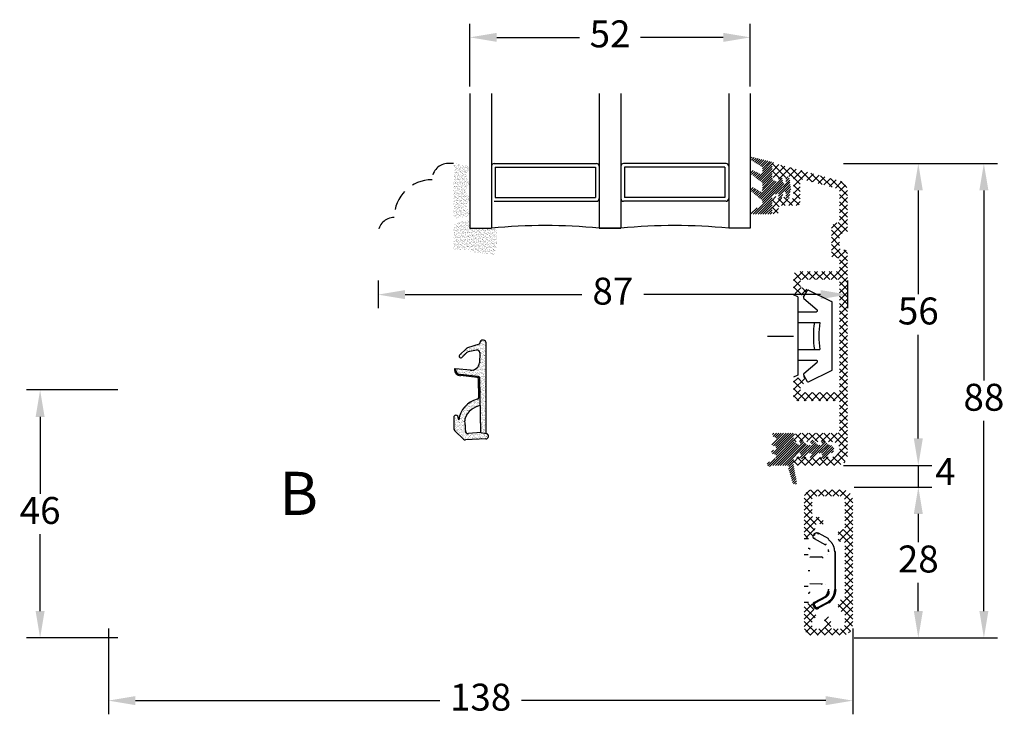
# Model space of a CAD drawing. Units: millimetres. Extents: x 0 to 2003, y -224 to 1237.
# Drawn here: x 66 to 157, y 132 to 196 of the extents above; entities that cross this region are included whole.
import ezdxf

# ---------------------------------------------------------------- set-up
doc = ezdxf.new("R2010")
doc.units = ezdxf.units.MM
doc.linetypes.add('DASHED2', pattern=[9.525, 6.35, -3.175])
for name, color, linetype, lineweight in [('MÅL', 7, 'Continuous', 13), ('PROFIL', 1, 'Continuous', 30), ('SKRAVERING', 2, 'Continuous', 13), ('STIBLET LINIE', 4, 'DASHED2', 25), ('TEKST', 14, 'Continuous', 20)]:
    doc.layers.add(name, color=color, linetype=linetype, lineweight=lineweight)
doc.styles.get("Standard").update_dxf_attribs({"font": 'italict.shx'})
doc.dimstyles.new('ISO-25', dxfattribs={"dimtxt": 2.5, "dimasz": 2.5, "dimexe": 1.25, "dimexo": 0.625, "dimtad": 0, "dimtih": 1, "dimtoh": 1, "dimdec": 1, "dimzin": 9, "dimtxsty": 'Standard', "dimcen": 2.5, "dimadec": 0, "dimazin": 0, "dimtfac": 1, "dimtdec": 1, "dimtmove": 0, "dimatfit": 3, "dimfxl": 1, "dimarcsym": 0})
pattern_1 = [(45, (30.71264, -45.71035), (-0.1122532, 0.1122532), [])]

# ---------------------------------------------------------------- blocks, each defined once
blk = doc.blocks.new('*D40')
at = {"layer": 'Defpoints', "color": 0, "transparency": 16777216}
for p in [(75.902, 162.004), (68.069, 139.004), (75.902, 139.004)]:
    blk.add_point(p, dxfattribs=at)
at = {"layer": 'MÅL', "color": 0, "lineweight": -2, "transparency": 16777216}
for p, q in [((75.277, 162.004), (66.819, 162.004)), ((68.069, 159.504), (68.069, 152.379)), ((68.069, 141.504), (68.069, 148.629)), ((75.277, 139.004), (66.819, 139.004))]:
    blk.add_line(p, q, dxfattribs=at)
at = {"layer": 'MÅL', "color": 0, "transparency": 16777216}
for points in [[(67.653, 159.504), (68.486, 159.504), (68.069, 162.004)], [(67.653, 141.504), (68.486, 141.504), (68.069, 139.004)]]:
    blk.add_solid(points, dxfattribs=at)
at = {"layer": 'MÅL', "color": 0, "transparency": 16777216, "insert": (68.069, 150.504), "char_height": 2.5, "attachment_point": 5}
blk.add_mtext('46', dxfattribs=at)
blk = doc.blocks.new('*D41')
at = {"layer": 'Defpoints', "color": 0, "transparency": 16777216}
for p in [(142.902, 153.004), (149.478, 153.004), (142.902, 139.004)]:
    blk.add_point(p, dxfattribs=at)
at = {"layer": 'MÅL', "color": 0, "lineweight": -2, "transparency": 16777216}
for p, q in [((143.527, 153.004), (150.728, 153.004)), ((149.478, 150.504), (149.478, 147.879)), ((149.478, 141.504), (149.478, 144.129)), ((143.527, 139.004), (150.728, 139.004))]:
    blk.add_line(p, q, dxfattribs=at)
at = {"layer": 'MÅL', "color": 0, "transparency": 16777216}
for points in [[(149.062, 150.504), (149.895, 150.504), (149.478, 153.004)], [(149.062, 141.504), (149.895, 141.504), (149.478, 139.004)]]:
    blk.add_solid(points, dxfattribs=at)
at = {"layer": 'MÅL', "color": 0, "transparency": 16777216, "insert": (149.478, 146.004), "char_height": 2.5, "attachment_point": 5}
blk.add_mtext('28', dxfattribs=at)
blk = doc.blocks.new('*D42')
at = {"layer": 'Defpoints', "color": 0, "transparency": 16777216}
for p in [(74.402, 140.504), (143.402, 140.504), (143.402, 133.194)]:
    blk.add_point(p, dxfattribs=at)
at = {"layer": 'MÅL', "color": 0, "lineweight": -2, "transparency": 16777216}
for p, q in [((74.402, 139.879), (74.402, 131.944)), ((143.402, 139.879), (143.402, 131.944)), ((76.902, 133.194), (105.122, 133.194)), ((140.902, 133.194), (112.681, 133.194))]:
    blk.add_line(p, q, dxfattribs=at)
at = {"layer": 'MÅL', "color": 0, "transparency": 16777216}
for points in [[(76.902, 133.611), (76.902, 132.777), (74.402, 133.194)], [(140.902, 133.611), (140.902, 132.777), (143.402, 133.194)]]:
    blk.add_solid(points, dxfattribs=at)
at = {"layer": 'MÅL', "color": 0, "transparency": 16777216, "insert": (108.902, 133.194), "char_height": 2.5, "attachment_point": 5}
blk.add_mtext('138', dxfattribs=at)
blk = doc.blocks.new('*D43')
at = {"layer": 'Defpoints', "color": 0, "transparency": 16777216}
for p in [(133.902, 194.7), (107.902, 189.504), (133.902, 189.504)]:
    blk.add_point(p, dxfattribs=at)
at = {"layer": 'MÅL', "color": 0, "lineweight": -2, "transparency": 16777216}
for p, q in [((107.902, 190.129), (107.902, 195.95)), ((133.902, 190.129), (133.902, 195.95)), ((110.402, 194.7), (118.074, 194.7)), ((131.402, 194.7), (123.729, 194.7))]:
    blk.add_line(p, q, dxfattribs=at)
at = {"layer": 'MÅL', "color": 0, "transparency": 16777216}
for points in [[(110.402, 195.117), (110.402, 194.283), (107.902, 194.7)], [(131.402, 195.117), (131.402, 194.283), (133.902, 194.7)]]:
    blk.add_solid(points, dxfattribs=at)
at = {"layer": 'MÅL', "color": 0, "transparency": 16777216, "insert": (120.902, 194.7), "char_height": 2.5, "attachment_point": 5}
blk.add_mtext('52', dxfattribs=at)
blk = doc.blocks.new('*D44')
at = {"layer": 'Defpoints', "color": 0, "transparency": 16777216}
for p in [(141.921, 155.004), (142.902, 153.004), (149.478, 153.004)]:
    blk.add_point(p, dxfattribs=at)
at = {"layer": 'MÅL', "color": 0, "lineweight": -2, "transparency": 16777216}
for p, q in [((149.478, 157.504), (149.478, 160.004)), ((142.546, 155.004), (150.728, 155.004)), ((149.478, 155.004), (149.478, 153.004)), ((143.527, 153.004), (150.728, 153.004)), ((149.478, 150.504), (149.478, 148.004))]:
    blk.add_line(p, q, dxfattribs=at)
at = {"layer": 'MÅL', "color": 0, "transparency": 16777216}
for points in [[(149.062, 157.504), (149.895, 157.504), (149.478, 155.004)], [(149.062, 150.504), (149.895, 150.504), (149.478, 153.004)]]:
    blk.add_solid(points, dxfattribs=at)
at = {"layer": 'MÅL', "color": 0, "transparency": 16777216, "insert": (151.985, 154.126), "char_height": 2.5, "attachment_point": 5}
blk.add_mtext('4', dxfattribs=at)
blk = doc.blocks.new('*D45')
at = {"layer": 'Defpoints', "color": 0, "transparency": 16777216}
for p in [(141.921, 183.004), (149.478, 183.004), (141.921, 155.004)]:
    blk.add_point(p, dxfattribs=at)
at = {"layer": 'MÅL', "color": 0, "lineweight": -2, "transparency": 16777216}
for p, q in [((142.546, 183.004), (150.728, 183.004)), ((149.478, 180.504), (149.478, 170.879)), ((149.478, 157.504), (149.478, 167.129)), ((142.546, 155.004), (150.728, 155.004))]:
    blk.add_line(p, q, dxfattribs=at)
at = {"layer": 'MÅL', "color": 0, "transparency": 16777216}
for points in [[(149.062, 180.504), (149.895, 180.504), (149.478, 183.004)], [(149.062, 157.504), (149.895, 157.504), (149.478, 155.004)]]:
    blk.add_solid(points, dxfattribs=at)
at = {"layer": 'MÅL', "color": 0, "transparency": 16777216, "insert": (149.478, 169.004), "char_height": 2.5, "attachment_point": 5}
blk.add_mtext('56', dxfattribs=at)
blk = doc.blocks.new('*D46')
at = {"layer": 'Defpoints', "color": 0, "transparency": 16777216}
for p in [(99.402, 172.777), (142.921, 172.777), (142.921, 170.846)]:
    blk.add_point(p, dxfattribs=at)
at = {"layer": 'MÅL', "color": 0, "lineweight": -2, "transparency": 16777216}
for p, q in [((99.402, 172.152), (99.402, 169.596)), ((142.921, 172.152), (142.921, 169.596)), ((101.902, 170.846), (118.274, 170.846)), ((140.421, 170.846), (124.048, 170.846))]:
    blk.add_line(p, q, dxfattribs=at)
at = {"layer": 'MÅL', "color": 0, "transparency": 16777216}
for points in [[(101.902, 171.262), (101.902, 170.429), (99.402, 170.846)], [(140.421, 171.262), (140.421, 170.429), (142.921, 170.846)]]:
    blk.add_solid(points, dxfattribs=at)
at = {"layer": 'MÅL', "color": 0, "transparency": 16777216, "insert": (121.161, 170.846), "char_height": 2.5, "attachment_point": 5}
blk.add_mtext('87', dxfattribs=at)
blk = doc.blocks.new('*D47')
at = {"layer": 'Defpoints', "color": 0, "transparency": 16777216}
for p in [(141.921, 183.004), (142.902, 139.004), (155.557, 139.004)]:
    blk.add_point(p, dxfattribs=at)
at = {"layer": 'MÅL', "color": 0, "lineweight": -2, "transparency": 16777216}
for p, q in [((142.546, 183.004), (156.807, 183.004)), ((155.557, 180.504), (155.557, 162.879)), ((155.557, 141.504), (155.557, 159.129)), ((143.527, 139.004), (156.807, 139.004))]:
    blk.add_line(p, q, dxfattribs=at)
at = {"layer": 'MÅL', "color": 0, "transparency": 16777216}
for points in [[(155.14, 180.504), (155.974, 180.504), (155.557, 183.004)], [(155.14, 141.504), (155.974, 141.504), (155.557, 139.004)]]:
    blk.add_solid(points, dxfattribs=at)
at = {"layer": 'MÅL', "color": 0, "transparency": 16777216, "insert": (155.557, 161.004), "char_height": 2.5, "attachment_point": 5}
blk.add_mtext('88', dxfattribs=at)

msp = doc.modelspace()

# ---------------------------------------------------------------- hatches: boundary and pattern name
at = {"layer": 'SKRAVERING'}
h = msp.add_hatch(dxfattribs=at)
h.set_pattern_fill('ANSI31', color=256, scale=0.05, angle=180)
h.set_pattern_definition([(225, (137.7784, 195.60609), (0.1122532, -0.1122532), [])])
edge = h.paths.add_edge_path()
edge.add_line((134.948, 179.129), (134.023, 178.594))
edge.add_arc((134.073, 178.508), 0.1, 120.019, 153.95456)
edge.add_line((133.983, 178.551), (133.933, 178.45))
edge.add_arc((134.023, 178.406), 0.1, 153.95456, 270)
edge.add_line((134.023, 178.306), (135.798, 178.306))
edge.add_arc((135.798, 178.431), 0.125, 269.97009, 359.96919)
edge.add_line((135.923, 178.431), (135.923, 179.847))
edge.add_arc((136.173, 179.847), 0.25, 114.59589, 179.97471, ccw=False)
edge.add_line((136.069, 180.074), (136.069, 180.074))
edge.add_line((136.069, 180.074), (136.382, 180.217))
edge.add_arc((136.424, 180.126), 0.1, -4.9997, 114.53303, ccw=False)
edge.add_line((136.524, 180.117), (136.509, 179.947))
edge.add_arc((136.683, 179.931), 0.175, 174.96197, 347.61529)
edge.add_line((136.854, 179.894), (136.94, 180.285))
edge.add_arc((137.039, 180.276), 0.1, 89.98984, 175.02289, ccw=False)
edge.add_line((137.039, 180.376), (137.116, 180.376))
edge.add_arc((137.116, 180.276), 0.0999, -4.88808, 89.96321, ccw=False)
edge.add_line((137.215, 180.267), (137.187, 179.946))
edge.add_arc((137.362, 179.931), 0.175, 175.02908, 351.5923)
edge.add_line((137.535, 179.906), (137.66, 180.751))
edge.add_line((137.66, 180.751), (137.659, 180.751))
edge.add_line((137.659, 180.751), (137.534, 181.607))
edge.add_arc((137.361, 181.581), 0.175, 8.2985, 184.96003)
edge.add_line((137.187, 181.566), (137.215, 181.235))
edge.add_arc((137.116, 181.226), 0.1, -89.96084, 4.98101, ccw=False)
edge.add_line((137.116, 181.126), (137.039, 181.126))
edge.add_arc((137.04, 181.226), 0.1, 184.90306, 269.84287, ccw=False)
edge.add_line((136.94, 181.217), (136.853, 181.618))
edge.add_arc((136.682, 181.581), 0.175, 12.16198, 184.96649)
edge.add_line((136.508, 181.566), (136.524, 181.385))
edge.add_arc((136.424, 181.376), 0.1, -114.65094, 4.94098, ccw=False)
edge.add_line((136.382, 181.285), (136.069, 181.429))
edge.add_arc((136.174, 181.656), 0.25, 179.98984, 245.34655, ccw=False)
edge.add_line((135.923, 181.656), (135.923, 182.738))
edge.add_arc((135.823, 182.738), 0.1, 0.00915, 41.46026)
edge.add_arc((135.973, 182.87), 0.0996, 85.04765, 221.46026, ccw=False)
edge.add_arc((135.99, 183.069), 0.1, 265.04765, 301.56617)
edge.add_arc((136.173, 182.771), 0.25, 108.34494, 121.56617, ccw=False)
edge.add_arc((136.079, 183.056), 0.05, 288.34494, 436.24399)
edge.add_line((136.091, 183.104), (134.124, 183.586))
edge.add_arc((134.086, 183.441), 0.15, 75, 235.00885)
edge.add_line((134, 183.318), (134.959, 182.708))
edge.add_arc((134.873, 182.585), 0.15, 0, 55.01441, ccw=False)
edge.add_line((135.023, 182.585), (135.023, 182.184))
edge.add_arc((134.873, 182.184), 0.15, -119.99927, 0, ccw=False)
edge.add_line((134.798, 182.054), (134.217, 182.328))
edge.add_arc((134.134, 182.146), 0.2, 65.58501, 230.67055)
edge.add_line((134.008, 181.991), (134.97, 181.275))
edge.add_arc((134.873, 181.16), 0.15, 0, 49.97928, ccw=False)
edge.add_line((135.023, 181.16), (135.023, 180.534))
edge.add_arc((134.873, 180.534), 0.15, -119.99927, 0, ccw=False)
edge.add_line((134.798, 180.404), (134.232, 180.744))
edge.add_arc((134.132, 180.571), 0.2, 60.00073, 229.99305)
edge.add_line((134.004, 180.418), (134.969, 179.625))
edge.add_arc((134.873, 179.51), 0.15, 0, 49.97927, ccw=False)
edge.add_line((135.023, 179.51), (135.023, 179.259))
edge.add_arc((134.873, 179.259), 0.15, 300.03694, 360, ccw=False)
h = msp.add_hatch(dxfattribs=at)
h.set_pattern_fill('AR-SAND', color=256, scale=0.005)
h.set_pattern_definition([(37.5, (-27.21497, 278.64958), (-0.00800016, 0.24470662), [0, -0.19304, 0, -0.2159, 0, -0.206375]), (7.5, (-27.21497, 278.64958), (0.22476164, 0.35841255), [0, -0.10414, 0, -0.17399, 0, -0.066675]), (327.5, (-27.37118, 278.64958), (0.39549619, 0.0007186), [0, -0.0635, 0, -0.2286, 0, -0.29845]), (317.5, (-27.37118, 278.64958), (0.3817782, 0.11146466), [0, -0.03175, 0, -0.14986, 0, -0.17145])])
edge = h.paths.add_edge_path()
edge.add_arc((106.769, 182.968), 0.05, 180, 265, ccw=False)
edge.add_line((106.719, 182.968), (106.719, 183.004))
edge.add_line((106.719, 183.004), (106.619, 183.004))
edge.add_line((106.619, 183.004), (106.619, 182.98))
edge.add_arc((106.569, 182.98), 0.05, 277.48551, 360, ccw=False)
edge.add_arc((106.602, 182.732), 0.2, 97.48551, 180)
edge.add_line((106.402, 182.732), (106.402, 178.132))
edge.add_arc((106.602, 178.132), 0.2, 180, 262.51449)
edge.add_arc((106.569, 177.884), 0.05, 0, 82.51449, ccw=False)
edge.add_line((106.619, 177.884), (106.619, 177.865))
edge.add_line((106.619, 177.865), (106.719, 177.865))
edge.add_line((106.719, 177.865), (106.719, 177.896))
edge.add_arc((106.769, 177.896), 0.05, 95, 180, ccw=False)
edge.add_line((106.765, 177.945), (107.728, 178.065))
edge.add_arc((107.584, 178.368), 0.336, 295.28962, 420.01479)
edge.add_arc((108.176, 179.064), 0.586, 137.37963, 223.64316, ccw=False)
edge.add_arc((107.584, 179.756), 0.336, 298.54356, 423.48617)
edge.add_arc((108.176, 180.441), 0.586, 134.31587, 221.07417, ccw=False)
edge.add_arc((107.584, 181.143), 0.336, 302.87513, 422.24779)
edge.add_arc((108.176, 181.832), 0.586, 138.97568, 222.02645, ccw=False)
edge.add_arc((107.584, 182.517), 0.336, 296.44397, 416.00817)
edge.add_line((107.772, 182.796), (106.765, 182.918))
h = msp.add_hatch(dxfattribs=at)
h.set_pattern_fill('ANSI37', color=256, scale=0.15)
h.set_pattern_definition([(45, (58.1626, -140.65016), (-0.3367596, 0.3367596), []), (135, (58.1626, -140.65016), (-0.3367596, -0.3367596), [])])
edge = h.paths.add_edge_path()
edge.add_line((137.921, 181.554), (137.921, 179.954))
edge.add_arc((137.671, 179.954), 0.25, -90, 0, ccw=False)
edge.add_line((137.671, 179.704), (137.311, 179.704))
edge.add_arc((137.311, 179.804), 0.1, 180, 270, ccw=False)
edge.add_line((137.211, 179.804), (137.211, 179.854))
edge.add_arc((137.111, 179.854), 0.1, 0, 152.98102)
edge.add_line((137.022, 179.9), (136.95, 179.759))
edge.add_arc((136.861, 179.804), 0.1, 180, 332.98111, ccw=False)
edge.add_line((136.761, 179.804), (136.761, 179.854))
edge.add_arc((136.661, 179.854), 0.1, 0, 152.98102)
edge.add_line((136.572, 179.9), (136.5, 179.759))
edge.add_arc((136.411, 179.804), 0.1, 180, 332.98111, ccw=False)
edge.add_line((136.311, 179.804), (136.311, 179.854))
edge.add_arc((136.211, 179.854), 0.1, 0, 135)
edge.add_line((136.14, 179.925), (135.994, 179.779))
edge.add_arc((136.171, 179.602), 0.25, 135, 180)
edge.add_line((135.921, 179.602), (135.921, 178.554))
edge.add_arc((136.221, 178.554), 0.3, 180, 360)
edge.add_line((136.521, 178.554), (136.521, 178.854))
edge.add_arc((136.771, 178.854), 0.25, 90, 180, ccw=False)
edge.add_line((136.771, 179.104), (138.271, 179.104))
edge.add_arc((138.271, 179.354), 0.25, 270, 360)
edge.add_line((138.521, 179.354), (138.521, 181.281))
edge.add_arc((138.771, 181.281), 0.25, 74.99875, 180, ccw=False)
edge.add_line((138.835, 181.522), (141.985, 180.678))
edge.add_arc((141.921, 180.437), 0.25, 0, 74.99871, ccw=False)
edge.add_line((142.171, 180.437), (142.171, 177.754))
edge.add_arc((141.921, 177.754), 0.25, -90, 0, ccw=False)
edge.add_arc((141.921, 177.004), 0.5, 90, 180)
edge.add_line((141.421, 177.004), (141.421, 174.504))
edge.add_arc((141.671, 174.504), 0.25, 180, 270)
edge.add_line((141.671, 174.254), (141.921, 174.254))
edge.add_arc((141.921, 174.004), 0.25, 0, 90, ccw=False)
edge.add_line((142.171, 174.004), (142.171, 173.254))
edge.add_arc((141.921, 173.254), 0.25, -90, 0, ccw=False)
edge.add_line((141.921, 173.004), (138.271, 173.004))
edge.add_arc((138.271, 172.654), 0.35, 90, 180)
edge.add_line((137.921, 172.654), (137.921, 171.109))
edge.add_arc((138.071, 171.109), 0.15, 180, 254.99996)
edge.add_line((138.032, 170.964), (138.801, 170.758))
edge.add_arc((138.833, 170.879), 0.125, 255, 329.99996)
edge.add_line((138.941, 170.817), (139.154, 171.185))
edge.add_arc((139.046, 171.247), 0.125, 330, 434.99998)
edge.add_line((139.078, 171.368), (138.682, 171.474))
edge.add_arc((138.721, 171.619), 0.15, 180, 255, ccw=False)
edge.add_line((138.571, 171.619), (138.571, 172.104))
edge.add_arc((138.721, 172.104), 0.15, 90, 180, ccw=False)
edge.add_line((138.721, 172.254), (142.021, 172.254))
edge.add_arc((142.021, 172.104), 0.15, 0, 90, ccw=False)
edge.add_line((142.171, 172.104), (142.171, 161.904))
edge.add_arc((142.021, 161.904), 0.15, -90, 0, ccw=False)
edge.add_line((142.021, 161.754), (138.721, 161.754))
edge.add_arc((138.721, 161.904), 0.15, 180, 270, ccw=False)
edge.add_line((138.571, 161.904), (138.571, 162.389))
edge.add_arc((138.721, 162.389), 0.15, 105.00004, 180, ccw=False)
edge.add_line((138.682, 162.534), (139.078, 162.64))
edge.add_arc((139.046, 162.761), 0.125, 285, 390.00004)
edge.add_line((139.154, 162.823), (138.941, 163.192))
edge.add_arc((138.833, 163.129), 0.125, 30, 105.00008)
edge.add_line((138.801, 163.25), (138.032, 163.044))
edge.add_arc((138.071, 162.899), 0.15, 105, 180)
edge.add_line((137.921, 162.899), (137.921, 161.354))
edge.add_arc((138.271, 161.354), 0.35, 180, 270)
edge.add_line((138.271, 161.004), (142.021, 161.004))
edge.add_arc((142.021, 160.854), 0.15, 0, 90, ccw=False)
edge.add_line((142.171, 160.854), (142.171, 158.254))
edge.add_arc((141.921, 158.254), 0.25, -90, 0, ccw=False)
edge.add_line((141.921, 158.004), (138.356, 158.004))
edge.add_arc((138.356, 157.569), 0.435, 90, 232.26744)
edge.add_arc((138.151, 157.304), 0.1, 232.26741, 360)
edge.add_line((138.251, 157.304), (138.251, 157.404))
edge.add_line((138.251, 157.404), (138.604, 157.216))
edge.add_arc((138.651, 157.304), 0.1, 241.92751, 360)
edge.add_line((138.751, 157.304), (138.751, 157.404))
edge.add_line((138.751, 157.404), (139.104, 157.216))
edge.add_arc((139.151, 157.304), 0.1, 241.92751, 360)
edge.add_line((139.251, 157.304), (139.251, 157.404))
edge.add_line((139.251, 157.404), (139.604, 157.216))
edge.add_arc((139.651, 157.304), 0.1, 241.92751, 360)
edge.add_line((139.751, 157.304), (139.751, 157.404))
edge.add_line((139.751, 157.404), (140.104, 157.216))
edge.add_arc((140.151, 157.304), 0.1, 241.92751, 360)
edge.add_line((140.251, 157.304), (140.251, 157.404))
edge.add_line((140.251, 157.404), (140.604, 157.216))
edge.add_arc((140.651, 157.304), 0.1, 241.92751, 270)
edge.add_line((140.651, 157.204), (140.971, 157.204))
edge.add_line((140.971, 157.204), (141.471, 157.204))
edge.add_arc((141.471, 156.504), 0.7, -90, 90, ccw=False)
edge.add_line((141.471, 155.804), (140.996, 155.804))
edge.add_arc((140.996, 155.704), 0.1, 90, 118.07252)
edge.add_line((140.949, 155.792), (140.596, 155.604))
edge.add_line((140.596, 155.604), (140.596, 155.704))
edge.add_arc((140.496, 155.704), 0.1, 0, 118.07252)
edge.add_line((140.449, 155.792), (140.096, 155.604))
edge.add_line((140.096, 155.604), (140.096, 155.704))
edge.add_arc((139.996, 155.704), 0.1, 0, 118.07252)
edge.add_line((139.949, 155.792), (139.596, 155.604))
edge.add_line((139.596, 155.604), (139.596, 155.704))
edge.add_arc((139.496, 155.704), 0.1, 0, 118.07252)
edge.add_line((139.449, 155.792), (139.096, 155.604))
edge.add_line((139.096, 155.604), (139.096, 155.704))
edge.add_arc((138.996, 155.704), 0.1, 0, 118.07252)
edge.add_line((138.949, 155.792), (138.596, 155.604))
edge.add_line((138.596, 155.604), (138.596, 155.704))
edge.add_arc((138.496, 155.704), 0.1, 0, 90)
edge.add_line((138.496, 155.804), (138.321, 155.804))
edge.add_arc((138.321, 155.404), 0.4, 90, 270)
edge.add_line((138.321, 155.004), (141.921, 155.004))
edge.add_arc((141.921, 156.004), 1, 270, 360)
edge.add_line((142.921, 156.004), (142.921, 174.754))
edge.add_arc((142.671, 174.754), 0.25, 0, 90)
edge.add_line((142.671, 175.004), (142.421, 175.004))
edge.add_arc((142.421, 175.254), 0.25, 180, 270, ccw=False)
edge.add_line((142.171, 175.254), (142.171, 176.254))
edge.add_arc((142.421, 176.254), 0.25, 90, 180, ccw=False)
edge.add_line((142.421, 176.504), (142.671, 176.504))
edge.add_arc((142.671, 176.754), 0.25, 270, 360)
edge.add_line((142.921, 176.754), (142.921, 180.437))
edge.add_arc((141.921, 180.437), 1, 0, 74.9987)
edge.add_line((142.18, 181.403), (136.235, 182.996))
edge.add_arc((136.171, 182.754), 0.25, 74.99871, 180)
edge.add_line((135.921, 182.754), (135.921, 181.906))
edge.add_arc((136.171, 181.906), 0.25, 180, 225)
edge.add_line((135.994, 181.729), (136.14, 181.583))
edge.add_arc((136.211, 181.654), 0.1, 225, 360)
edge.add_line((136.311, 181.654), (136.311, 181.704))
edge.add_arc((136.411, 181.704), 0.1, 27.01898, 180, ccw=False)
edge.add_line((136.5, 181.75), (136.572, 181.609))
edge.add_arc((136.661, 181.654), 0.1, 207.01889, 360)
edge.add_line((136.761, 181.654), (136.761, 181.704))
edge.add_arc((136.861, 181.704), 0.1, 27.01898, 180, ccw=False)
edge.add_line((136.95, 181.75), (137.022, 181.609))
edge.add_arc((137.111, 181.654), 0.1, 207.01889, 360)
edge.add_line((137.211, 181.654), (137.211, 181.704))
edge.add_arc((137.311, 181.704), 0.1, 90, 180, ccw=False)
edge.add_line((137.311, 181.804), (137.671, 181.804))
edge.add_arc((137.671, 181.554), 0.25, 0, 90, ccw=False)
h = msp.add_hatch(dxfattribs=at)
h.set_pattern_fill('AR-SAND', color=256, scale=0.005)
h.set_pattern_definition([(37.5, (-47.21497, 276.87401), (-0.00800016, 0.24470662), [0, -0.19304, 0, -0.2159, 0, -0.206375]), (7.5, (-47.21497, 276.874), (0.22476164, 0.35841255), [0, -0.10414, 0, -0.17399, 0, -0.066675]), (327.5, (-47.37118, 276.87401), (0.39549619, 0.0007186), [0, -0.0635, 0, -0.2286, 0, -0.29845]), (317.5, (-47.37118, 276.874), (0.3817782, 0.11146466), [0, -0.03175, 0, -0.14986, 0, -0.17145])])
edge = h.paths.add_edge_path()
edge.add_line((106.402, 175.004), (107.902, 175.004))
edge.add_line((107.902, 175.004), (107.902, 174.82))
edge.add_line((107.902, 174.82), (110.175, 174.541))
edge.add_arc((105.687, 176.04), 4.731, 341.52857, 371.75954)
edge.add_line((110.319, 177.004), (107.902, 177.004))
edge.add_line((107.902, 177.004), (107.902, 177.762))
edge.add_arc((108.175, 174.053), 3.719, 94.21448, 118.47785)
edge.add_line((106.402, 177.322), (106.402, 175.004))
h = msp.add_hatch(dxfattribs=at)
h.set_pattern_fill('AR-SAND', color=256, scale=0.005, style=0)
h.set_pattern_definition([(37.5, (51.91443, 91.91279), (-0.00800016, 0.2447066), [0, -0.19304, 0, -0.2159, 0, -0.206375]), (7.5, (51.91443, 91.9128), (0.2247616, 0.3584126), [0, -0.10414, 0, -0.17399, 0, -0.066675]), (327.5, (51.75822, 91.91279), (0.3954962, 0.0007186), [0, -0.0635, 0, -0.2286, 0, -0.29845]), (317.5, (51.7582, 91.9128), (0.3817782, 0.1114647), [0, -0.03175, 0, -0.14986, 0, -0.17145])])
h.paths.add_polyline_path([(107.5, 158.231, 0.457487), (107.77, 157.966), (108.92, 158.059), (109.424, 157.969, -0.858542), (109.407, 157.464), (109.374, 157.462), (107.513, 157.365, -0.206561), (107.328, 157.434), (106.499, 158.226, -0.192792), (106.428, 158.398), (106.418, 159.445, -1.017479), (106.822, 159.475), (106.876, 159.243, -0.310264), (108.579, 161.135, 0.406566), (108.725, 161.286), (108.718, 163.013, 0.38241), (108.584, 163.161), (107.027, 163.329, -0.386814), (106.471, 163.914, -0.44548), (106.525, 163.965), (106.571, 163.961), (106.571, 163.927, 0.393479), (107.035, 163.428), (108.683, 163.253, -0.37313), (108.818, 163.11), (108.87, 160.553, 0.264378), (107.471, 159.398, 0.137447), (107.447, 159.13, -0.06175)])
h.paths.add_polyline_path([(109.421, 157.969), (108.922, 158.059), (108.818, 163.105, 0.382194), (108.683, 163.253), (107.035, 163.428, -0.393479), (106.571, 163.927), (106.571, 163.961), (107.976, 163.838, 0.419276), (108.792, 164.53), (108.835, 165.452, 0.489729), (108.535, 165.708), (107.759, 165.548, 0.14774), (107.632, 165.479), (107.174, 165.016, -1), (106.961, 165.227), (107.581, 165.853, -0.12167), (107.683, 165.916), (108.764, 166.258, 0.331326), (108.871, 166.401), (108.871, 166.461, -0.414214), (109.021, 166.611), (109.171, 166.611, -0.414214), (109.421, 166.361)])
h = msp.add_hatch(dxfattribs=at)
h.set_pattern_fill('ANSI31', color=256, scale=0.05)
h.set_pattern_definition(pattern_1)
h.paths.add_polyline_path([(140.486, 156.129, -0.606815), (140.568, 155.972), (140.476, 155.84, 0.916331), (140.705, 155.648), (141.196, 156.139, 1.259187), (141.196, 156.869), (140.705, 157.36, 0.881071), (140.524, 157.072, -0.822335), (140.486, 156.879), (140.186, 156.879), (139.705, 157.36, 0.881071), (139.524, 157.072, -0.822335), (139.486, 156.879), (139.186, 156.879), (138.705, 157.36, 0.881071), (138.524, 157.072, -1.073804), (138.436, 156.893), (138.029, 157.132, -0.265957), (137.906, 157.347), (137.906, 157.713, 0.840413), (137.855, 158.004), (136.106, 158.004, 0.839438), (136.11, 157.647, -0.774832), (136.21, 157.288), (136.031, 157.184, 1.154572), (136.11, 156.847, -0.774832), (136.21, 156.488), (136.031, 156.385, 1.099393), (136.095, 156.061, -0.745519), (136.193, 155.64), (135.557, 155.278, 0.947774), (135.736, 154.921, -0.103148), (136.136, 155.004), (137.342, 155.004, -0.587636), (137.47, 154.775, 0.213422), (137.454, 154.654), (137.824, 153.397, 0.957292), (138.211, 153.493), (137.906, 155.004), (137.906, 155.661, -0.265957), (138.029, 155.877), (138.436, 156.115, -0.805648), (138.568, 155.972), (138.476, 155.84, 0.916331), (138.705, 155.648), (139.186, 156.129), (139.486, 156.129, -0.606815), (139.568, 155.972), (139.476, 155.84, 0.916331), (139.705, 155.648), (140.186, 156.129)])
h = msp.add_hatch(dxfattribs=at)
h.set_pattern_fill('ANSI31', color=256, scale=0.05)
h.set_pattern_definition(pattern_1)
h.paths.add_polyline_path([(137.173, 156.504, -1), (136.923, 156.504, -1)])
h = msp.add_hatch(dxfattribs=at)
h.set_pattern_fill('ANSI37', color=256, scale=0.15)
h.set_pattern_definition([(45, (63.36546, 53.0781), (-0.3367596, 0.3367596), []), (135, (63.36546, 53.0781), (-0.3367596, -0.3367596), [])])
edge = h.paths.add_edge_path()
edge.add_line((138.902, 141.954), (138.902, 140.004))
edge.add_arc((139.652, 140.004), 0.75, 180, 270)
edge.add_line((139.652, 139.254), (142.402, 139.254))
edge.add_arc((142.402, 140.254), 1, 270, 360)
edge.add_line((143.402, 140.254), (143.402, 151.754))
edge.add_arc((142.402, 151.754), 1, 0, 90)
edge.add_line((142.402, 152.754), (139.652, 152.754))
edge.add_arc((139.652, 152.004), 0.75, 90, 180)
edge.add_line((138.902, 152.004), (138.902, 148.554))
edge.add_arc((139.152, 148.554), 0.25, 180, 270)
edge.add_line((139.152, 148.304), (139.496, 148.304))
edge.add_arc((139.496, 148.454), 0.15, 270, 340)
edge.add_line((139.637, 148.403), (139.992, 149.378))
edge.add_arc((139.852, 149.43), 0.15, 340, 360)
edge.add_line((140.002, 149.43), (140.002, 149.454))
edge.add_arc((140.152, 149.454), 0.15, 90, 180, ccw=False)
edge.add_line((140.152, 149.604), (140.373, 149.604))
edge.add_arc((140.373, 149.454), 0.15, 45, 90, ccw=False)
edge.add_line((140.479, 149.56), (140.506, 149.534))
edge.add_arc((140.577, 149.604), 0.1, 225, 270)
edge.add_arc((140.577, 149.604), 0.1, 270, 360)
edge.add_line((140.677, 149.604), (140.677, 149.804))
edge.add_arc((140.277, 149.804), 0.4, 0, 90)
edge.add_line((140.277, 150.204), (139.802, 150.204))
edge.add_arc((139.802, 150.354), 0.15, 180, 270, ccw=False)
edge.add_line((139.652, 150.354), (139.652, 152.004))
edge.add_arc((139.802, 152.004), 0.15, 90, 180, ccw=False)
edge.add_line((139.802, 152.154), (142.252, 152.154))
edge.add_arc((142.252, 151.754), 0.4, 0, 90, ccw=False)
edge.add_line((142.652, 151.754), (142.652, 149.204))
edge.add_arc((142.502, 149.204), 0.15, 270, 360, ccw=False)
edge.add_line((142.502, 149.054), (142.202, 149.054))
edge.add_arc((142.202, 148.904), 0.15, 90, 180)
edge.add_line((142.052, 148.904), (142.052, 148.104))
edge.add_arc((142.202, 148.104), 0.15, 180, 270)
edge.add_line((142.202, 147.954), (142.502, 147.954))
edge.add_arc((142.502, 147.804), 0.15, 0, 90, ccw=False)
edge.add_line((142.652, 147.804), (142.652, 142.704))
edge.add_arc((142.502, 142.704), 0.15, -90, 0, ccw=False)
edge.add_line((142.502, 142.554), (142.202, 142.554))
edge.add_arc((142.202, 142.404), 0.15, 90, 180)
edge.add_line((142.052, 142.404), (142.052, 141.604))
edge.add_arc((142.202, 141.604), 0.15, 180, 270)
edge.add_line((142.202, 141.454), (142.502, 141.454))
edge.add_arc((142.502, 141.304), 0.15, 0, 90, ccw=False)
edge.add_line((142.652, 141.304), (142.652, 140.254))
edge.add_arc((142.252, 140.254), 0.4, 270, 360, ccw=False)
edge.add_line((142.252, 139.854), (141.527, 139.854))
edge.add_arc((141.527, 140.004), 0.15, 180, 270, ccw=False)
edge.add_line((141.377, 140.004), (141.377, 140.684))
edge.add_arc((141.227, 140.684), 0.15, 0, 45)
edge.add_line((141.333, 140.79), (141.147, 140.975))
edge.add_arc((141.077, 140.904), 0.1, 45, 135)
edge.add_line((141.006, 140.975), (140.82, 140.79))
edge.add_arc((140.927, 140.684), 0.15, 135, 180)
edge.add_line((140.777, 140.684), (140.777, 140.004))
edge.add_arc((140.627, 140.004), 0.15, 270, 360, ccw=False)
edge.add_line((140.627, 139.854), (139.802, 139.854))
edge.add_arc((139.802, 140.004), 0.15, 180, 270, ccw=False)
edge.add_line((139.652, 140.004), (139.652, 140.704))
edge.add_arc((139.802, 140.704), 0.15, 90, 180, ccw=False)
edge.add_line((139.802, 140.854), (139.852, 140.854))
edge.add_arc((139.852, 141.004), 0.15, 270, 360)
edge.add_line((140.002, 141.004), (140.002, 141.079))
edge.add_arc((139.852, 141.079), 0.15, 0, 20)
edge.add_line((139.992, 141.13), (139.637, 142.106))
edge.add_arc((139.496, 142.054), 0.15, 20, 90)
edge.add_line((139.496, 142.204), (139.152, 142.204))
edge.add_arc((139.152, 141.954), 0.25, 90, 180)

# ---------------------------------------------------------------- linework, layer by layer
at = {"layer": 'PROFIL'}
for p, q in [((107.902, 189.504), (107.902, 177.004)), ((109.902, 189.504), (109.902, 177.004)), ((119.902, 189.504), (119.902, 177.004)), ((121.902, 189.504), (121.902, 177.004)), ((131.902, 189.504), (131.902, 177.004)), ((133.902, 189.504), (133.902, 177.004)), ((110.152, 183.004), (119.652, 183.004)), ((110.252, 182.654), (110.252, 179.854)), ((110.252, 182.654), (119.552, 182.654)), ((119.552, 182.654), (119.552, 179.854)), ((131.652, 183.004), (122.152, 183.004)), ((122.252, 182.654), (122.252, 179.854)), ((131.552, 182.654), (122.252, 182.654)), ((131.552, 182.654), (131.552, 179.854)), ((110.252, 179.854), (119.552, 179.854)), ((131.552, 179.854), (122.252, 179.854)), ((110.152, 179.504), (119.652, 179.504)), ((131.652, 179.504), (122.152, 179.504)), ((107.902, 177.004), (109.902, 177.004)), ((119.902, 177.004), (121.902, 177.004)), ((121.902, 177.004), (119.902, 177.004)), ((133.902, 177.004), (131.902, 177.004)), ((138.302, 170.629), (137.902, 170.829)), ((138.843, 170.617), (139.171, 171.208)), ((139.302, 171.249), (141.445, 170.207)), ((138.302, 170.629), (138.302, 163.379)), ((138.865, 170.493), (140.091, 169.43)), ((141.502, 163.892), (141.502, 170.117)), ((138.302, 169.254), (140.025, 169.254)), ((138.302, 168.254), (140.352, 168.254)), ((108.764, 166.258), (107.683, 165.916)), ((108.871, 166.401), (108.871, 166.461)), ((109.171, 166.611), (109.021, 166.611)), ((109.421, 157.969), (109.421, 166.361)), ((135.497, 167.004), (137.902, 167.004)), ((107.581, 165.853), (106.961, 165.227)), ((107.632, 165.479), (107.174, 165.016)), ((108.535, 165.708), (107.759, 165.548)), ((108.835, 165.452), (108.792, 164.53)), ((138.302, 165.754), (140.352, 165.754)), ((138.302, 164.754), (140.025, 164.754)), ((138.865, 163.516), (140.091, 164.579)), ((106.525, 163.965), (106.571, 163.961)), ((106.571, 163.927), (106.571, 163.961)), ((107.981, 163.838), (106.571, 163.961)), ((106.571, 163.927), (106.571, 163.961)), ((108.683, 163.253), (107.035, 163.428)), ((108.683, 163.253), (107.035, 163.428)), ((138.843, 163.391), (139.171, 162.801)), ((139.302, 162.76), (141.445, 163.802)), ((108.584, 163.161), (107.027, 163.329)), ((108.725, 161.286), (108.718, 163.013)), ((108.87, 160.553), (108.818, 163.105)), ((108.922, 158.059), (108.818, 163.105)), ((138.302, 163.379), (137.902, 163.179)), ((106.418, 159.445), (106.428, 158.398)), ((106.876, 159.243), (106.822, 159.475)), ((107.328, 157.434), (106.512, 158.213)), ((108.92, 158.059), (107.77, 157.966)), ((108.92, 158.059), (109.421, 157.969)), ((108.922, 158.059), (109.421, 157.969)), ((109.374, 157.462), (107.513, 157.365)), ((140.095, 148.774), (140.096, 148.794)), ((139.292, 148.192), (138.902, 148.192)), ((139.722, 148.428), (139.702, 148.429)), ((139.834, 148.633), (139.774, 148.544)), ((139.837, 148.218), (140.884, 147.646)), ((141.175, 148.211), (140.237, 148.711)), ((141.204, 147.02), (141.107, 147.02)), ((141.119, 147.203), (141.119, 147.02)), ((141.728, 147), (141.728, 143.508)), ((141.728, 147), (141.831, 147)), ((141.816, 143.509), (141.816, 147)), ((139.27, 146.723), (138.902, 146.723)), ((140.595, 146.487), (139.413, 146.466)), ((140.511, 146.519), (139.442, 146.499)), ((141.027, 146.777), (141.042, 146.769)), ((139.267, 145.254), (139.417, 145.254)), ((139.27, 143.786), (138.902, 143.786)), ((139.413, 144.043), (140.595, 144.022)), ((140.511, 143.99), (140.531, 143.991)), ((140.844, 143.925), (140.851, 143.936)), ((141.107, 143.488), (141.204, 143.488)), ((141.119, 143.488), (141.119, 143.305)), ((141.831, 143.509), (141.728, 143.509)), ((140.884, 142.863), (139.837, 142.291)), ((140.931, 142.792), (139.884, 142.219)), ((138.902, 142.317), (139.292, 142.317)), ((139.746, 142.203), (139.727, 142.211)), ((139.774, 141.964), (139.834, 141.876)), ((139.844, 142.013), (139.904, 141.924)), ((139.946, 141.764), (139.937, 141.746)), ((140.187, 141.869), (141.121, 142.365)), ((140.237, 141.798), (141.175, 142.297))]:
    msp.add_line(p, q, dxfattribs=at)
for centre, radius, start, end in [((110.152, 182.754), 0.25, 90, 180), ((119.652, 182.754), 0.25, 0, 90), ((122.152, 182.754), 0.25, 90, 180), ((131.652, 182.754), 0.25, 0, 90), ((119.652, 179.754), 0.25, 270, 0), ((122.152, 179.754), 0.25, 180, 270), ((131.652, 179.754), 0.25, 270, 0), ((114.902, 127.129), 50.125, 84.27519, 95.72481), ((126.902, 127.129), 50.125, 84.27519, 95.72481), ((139.259, 171.159), 0.1, 64.06245, 150.9454), ((138.931, 170.569), 0.1, 150.9454, 229.06245), ((141.402, 170.117), 0.1, 0, 64.06245), ((140.025, 169.354), 0.1, 270, 49.06245), ((147.611, 167.004), 7.863, 170.85216, 189.14784), ((148.114, 167.004), 7.863, 170.85216, 189.14784), ((108.721, 166.401), 0.15, 286.67441, 0), ((109.021, 166.461), 0.15, 90, 180), ((109.171, 166.361), 0.25, 0, 90), ((107.068, 165.122), 0.15, 135.29995, 315.29995), ((107.758, 165.677), 0.25, 107.55163, 135.29995), ((107.81, 165.303), 0.25, 101.68365, 135.29995), ((108.585, 165.463), 0.25, 357.31432, 101.68365), ((108.044, 164.585), 0.75, 265.15076, 355.80776), ((140.025, 164.654), 0.1, 310.93755, 90), ((106.521, 163.915), 0.05, 84.81928, 181.19888), ((107.071, 163.927), 0.6, 181.19888, 265.78748), ((107.071, 163.927), 0.5, 180, 265.91438), ((107.071, 163.927), 0.5, 180, 265.91438), ((138.931, 163.44), 0.1, 130.93755, 209.0546), ((141.402, 163.892), 0.1, 295.93755, 0), ((108.568, 163.012), 0.15, 0.16787, 83.87738), ((108.668, 163.104), 0.15, 0.2752, 83.9415), ((108.668, 163.104), 0.15, 0.2752, 83.9415), ((139.259, 162.85), 0.1, 209.0546, 295.93755), ((109.106, 158.949), 2.249, 103.54103, 172.49004), ((108.575, 161.285), 0.15, 271.72165, 0.22153), ((109.187, 158.745), 1.835, 99.91711, 159.15277), ((106.619, 159.464), 0.203, 3.18075, 185.16631), ((107.938, 159.221), 0.5, 159.15277, 190.4572), ((103.848, 158.466), 3.66, 356.32319, 10.4572), ((106.678, 158.4), 0.25, 180.56749, 228.39055), ((107.749, 158.215), 0.25, 176.32319, 274.65715), ((109.377, 157.718), 0.255, 269.19139, 80.20211), ((107.5, 157.615), 0.25, 226.30364, 272.9873), ((140.587, 143.305), 0.5, 304.05958, 0), ((140.352, 143.509), 1.5, 304.05958, 0), ((139.97, 142.096), 0.269, 124.05958, 214.05958), ((140.076, 142.039), 0.324, 214.05958, 304.05958)]:
    msp.add_arc(centre, radius, start, end, dxfattribs=at)
for points in [[(139.721, 148.412), (139.735, 148.494)], [(139.744, 148.309), (139.721, 148.412)], [(139.735, 148.494), (139.764, 148.552)], [(139.831, 148.206), (139.744, 148.309)], [(139.824, 148.64), (139.921, 148.732)], [(139.921, 148.732), (140.047, 148.773)], [(140.047, 148.773), (140.151, 148.765)], [(140.151, 148.765), (140.247, 148.722)], [(140.511, 146.519), (140.537, 146.517)], [(140.537, 146.517), (140.596, 146.516)], [(141.204, 143.305), (141.181, 143.138)], [(141.787, 143.151), (141.82, 143.328)], [(141.82, 143.328), (141.831, 143.509)], [(141.032, 142.877), (140.931, 142.792)], [(141.113, 142.983), (141.032, 142.877)], [(141.181, 143.138), (141.113, 142.983)], [(141.18, 142.283), (141.323, 142.393)], [(141.323, 142.393), (141.452, 142.519)], [(141.452, 142.519), (141.564, 142.661)], [(141.564, 142.661), (141.658, 142.815)], [(141.658, 142.815), (141.733, 142.979)], [(141.733, 142.979), (141.787, 143.151)], [(139.744, 142.2), (139.721, 142.096)], [(139.721, 142.096), (139.735, 142.015)], [(139.735, 142.015), (139.764, 141.957)], [(139.831, 142.302), (139.744, 142.2)], [(139.824, 141.868), (139.921, 141.777)], [(139.921, 141.777), (140.047, 141.736)], [(140.047, 141.736), (140.151, 141.744)], [(140.151, 141.744), (140.247, 141.787)], [(141.121, 142.365), (141.143, 142.334)], [(141.143, 142.334), (141.162, 142.307)], [(141.162, 142.307), (141.175, 142.289)], [(141.175, 142.289), (141.18, 142.283)]]:
    msp.add_open_spline(points, degree=1, dxfattribs=at)
for points, weights in [([(139.844, 148.496), (139.764, 148.55), (139.764, 148.552)], [1, 0.719502968867, 1]), ([(139.824, 148.64), (139.824, 148.638), (139.904, 148.584)], [1, 0.719500875534, 1]), ([(139.831, 148.206), (139.829, 148.209), (139.884, 148.289)], [1, 0.716500852135, 1]), ([(140.187, 148.639), (140.244, 148.723), (140.247, 148.722)], [1, 0.703831001597, 1]), ([(141.728, 147), (141.728, 147.733), (141.121, 148.143)], [1, 0.883158413424, 1]), ([(139.274, 147.339), (139.423, 147.339), (139.424, 147.233)], [1, 0.709276668871, 1]), ([(140.931, 147.717), (140.876, 147.636), (140.878, 147.634)], [1, 0.716498511178, 1]), ([(140.596, 146.5), (140.593, 146.499), (140.595, 146.4)], [1, 0.710410115576, 1]), ([(141.121, 142.365), (141.728, 142.776), (141.728, 143.508)], [1, 0.883177154637, 1]), ([(139.274, 143.169), (139.423, 143.17), (139.424, 143.276)], [1, 0.70927671554, 1]), ([(140.878, 142.874), (140.876, 142.872), (140.931, 142.792)], [1, 0.716498559176, 1]), ([(139.764, 141.957), (139.764, 141.959), (139.844, 142.013)], [1, 0.719501382882, 1]), ([(139.884, 142.219), (139.76, 142.136), (139.844, 142.013)], [1, 0.706859881715, 1]), ([(139.904, 141.924), (139.824, 141.87), (139.824, 141.868)], [1, 0.719504334318, 1]), ([(139.884, 142.219), (139.829, 142.3), (139.831, 142.302)], [1, 0.716505466769, 1]), ([(139.904, 141.924), (140.018, 141.755), (140.187, 141.869)], [1, 0.707247151729, 1]), ([(140.247, 141.787), (140.244, 141.786), (140.187, 141.869)], [1, 0.703825128124, 1])]:
    msp.add_rational_spline(points, weights, degree=2, dxfattribs=at)
msp.add_open_spline([(140.878, 142.874), (140.974, 142.958), (141.046, 143.061), (141.091, 143.18), (141.107, 143.305)], degree=1, knots=[0, 0, 0.000253321, 0.000506652, 0.000759991, 0.00101334, 0.00101334], dxfattribs=at)
at = {"layer": 'STIBLET LINIE', "ltscale": 0.3}
msp.add_line((106.402, 183.004), (105.902, 183.004), dxfattribs=at)
for centre, radius in [((105.902, 181.504), 1.5), ((104.402, 178.004), 3.5), ((100.902, 176.504), 1.5)]:
    msp.add_arc(centre, radius, 90, 180, dxfattribs=at)

# ---------------------------------------------------------------- texts
at = {"layer": 'TEKST', "insert": (90.246, 154.412), "char_height": 4, "width": 38.5, "attachment_point": 1}
msp.add_mtext('{\\fArial|b1|i0|c0|p34;B}', dxfattribs=at)

# ---------------------------------------------------------------- dimensions: what is measured, and where the dimension line sits
at = {"layer": 'MÅL'}
for base, p1, p2, picture, middle in [((133.902, 194.7), (107.902, 189.504), (133.902, 189.504), '*D43', (120.902, 194.7)), ((142.921, 170.846), (99.402, 172.777), (142.921, 172.777), '*D46', (121.161, 170.846)), ((143.402, 133.194), (74.402, 140.504), (143.402, 140.504), '*D42', (108.902, 133.194))]:
    dim = msp.add_linear_dim(base=base, p1=p1, p2=p2, dimstyle='ISO-25', override={"dimlfac": 2}, dxfattribs=at)
    dim.commit()
    dim.dimension.update_dxf_attribs({"geometry": picture, "text_midpoint": middle})
for base, p1, p2, picture, middle in [((149.478, 183.004), (141.921, 155.004), (141.921, 183.004), '*D45', (149.478, 169.004)), ((155.557, 139.004), (141.921, 183.004), (142.902, 139.004), '*D47', (155.557, 161.004)), ((68.069, 139.004), (75.902, 162.004), (75.902, 139.004), '*D40', (68.069, 150.504)), ((149.478, 153.004), (142.902, 139.004), (142.902, 153.004), '*D41', (149.478, 146.004))]:
    dim = msp.add_linear_dim(base=base, p1=p1, p2=p2, angle=90, dimstyle='ISO-25', override={"dimlfac": 2}, dxfattribs=at)
    dim.commit()
    dim.dimension.update_dxf_attribs({"geometry": picture, "text_midpoint": middle})
dim = msp.add_linear_dim(base=(149.478, 153.004), p1=(141.921, 155.004), p2=(142.902, 153.004), angle=90, dimstyle='ISO-25', override={"dimlfac": 2, "dimtmove": 2}, dxfattribs=at)
dim.commit()
dim.dimension.update_dxf_attribs({"geometry": '*D44', "text_midpoint": (151.985, 154.126), "dimtype": 160})

doc.saveas('drawing.dxf')
